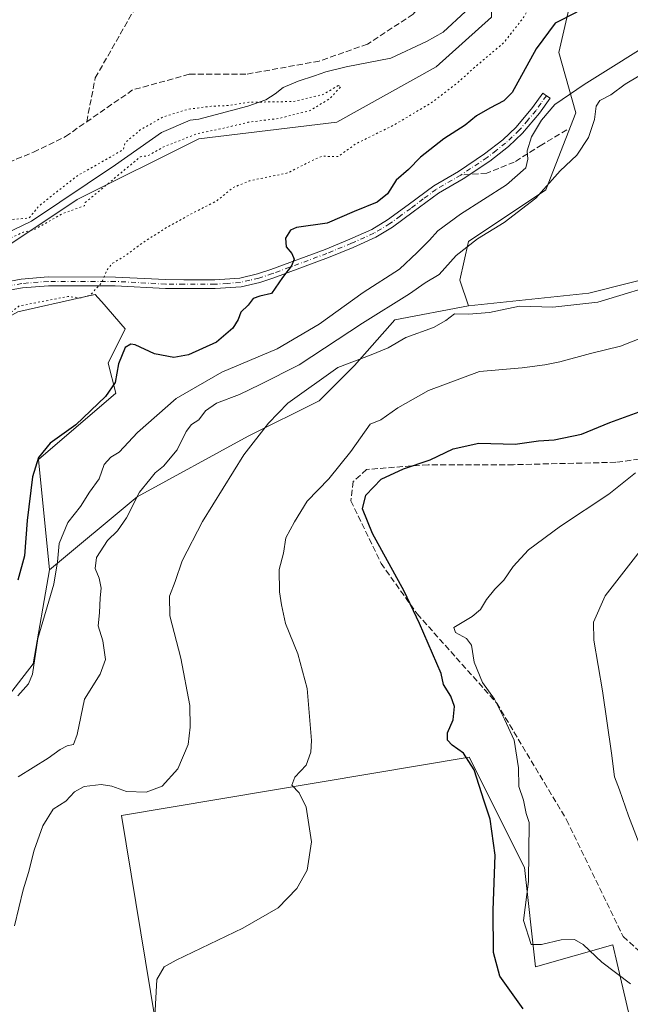
# Model space of a CAD drawing. Units: metres. Extents: x 611082 to 614538, y 4715438 to 4717810.
# Drawn here: x 611660 to 611827, y 4716957 to 4717228 of the extents above; entities that cross this region are included whole.
import ezdxf

# ---------------------------------------------------------------- set-up
doc = ezdxf.new("R2010")
doc.units = ezdxf.units.M
doc.header["$MEASUREMENT"] = 0
for name, pattern in [('DGN Style 3', [2.307223458686699, 1.648016756204785, -0.6592067024819142]), ('DGN Style 4', [2.6384748266838614, 1.318413404963828, -0.6592067024819142, 0.001648016756204785, -0.6592067024819142]), ('DGN Style 5', [1.1536117293433497, 0.4944050268614355, -0.6592067024819142])]:
    doc.linetypes.add(name, pattern=pattern)
for name, color, linetype, lineweight in [('Arbolado forestal CxS', 92, 'Continuous', 0), ('Camino Cxs', 7, 'Continuous', 0), ('Camino eje', 30, 'DGN Style 4', 13), ('Corriente natural lineal', 142, 'Continuous', 13), ('Cultivos herbáceos CxS', 92, 'Continuous', 0), ('Curva de nivel maestra', 30, 'Continuous', 30), ('Curva de nivel normal', 30, 'Continuous', 0), ('Curva de nivel normal depresión', 30, 'DGN Style 5', 0), ('Senda', 7, 'DGN Style 3', 0), ('Senda no paivmentada conexión', 7, 'DGN Style 3', 0)]:
    doc.layers.add(name, color=color, linetype=linetype, lineweight=lineweight)

# ---------------------------------------------------------------- blocks, each defined once
blk = doc.blocks.new('*U25')
at = {"layer": 'Cultivos herbáceos CxS', "color": 92, "linetype": 'Continuous', "lineweight": 0}
for points in [[(611659.3331000004, 4717147.5219, 493.2697999999946), (611677.1492999997, 4717151.482899999, 494.1254999999946), (611680.5613000002, 4717152.2415, 494.5179000000062), (611681.2708999999, 4717151.4301, 494.809699999998), (611682.3493999997, 4717150.1973, 495.2091999999975), (611688.8158999998, 4717142.8025, 496.7173000000039), (611684.0988999996, 4717133.364700001, 497.3261999999959), (611686.2166999998, 4717125.114499999, 499.5299999999989), (611664.9917000001, 4717106.912900001, 499.145399999994), (611668.0235000001, 4717076.576300001, 502.1524000000064), (611663.4751000004, 4717050.789100001, 502.9903000000049), (611652.8629000002, 4717037.1373, 502.7035000000033)], [(611696.9994999999, 4716952.9431, 519.360799999995), (611687.8041000003, 4717009.1415, 515.8950000000041), (611783.2424999997, 4717025.1533, 525.0540000000037), (611786.9357000003, 4717017.7623, 525.0519000000058), (611791.8596999999, 4717007.908100001, 525.7252000000008), (611798.4018999999, 4716994.8159, 527.7066999999952), (611801.4340000004, 4716967.5119, 527.4551000000065), (611822.6589000003, 4716973.579500001, 531.4762999999948), (611823.8416999998, 4716968.451300001, 530.6625000000058), (611827.2067, 4716953.8607, 528.3891000000004)]]:
    blk.add_polyline3d(points, dxfattribs=at)

msp = doc.modelspace()

# ---------------------------------------------------------------- linework, layer by layer
at = {"layer": 'Arbolado forestal CxS', "color": 92, "linetype": 'Continuous', "lineweight": 0}
for points in [[(611904.5263, 4717263.558700001, 499.0865999999951), (611897.4505000003, 4717280.076900001, 497.797900000005), (611858.5336999996, 4717311.931100001, 494.3046999999933), (611824.3353000004, 4717335.5285, 492.6931999999942), (611806.6453, 4717335.528700001, 493.3037999999942), (611803.1070999998, 4717330.808900001, 493.2403000000049), (611807.8251, 4717319.010700001, 493.7459999999992), (611817.2588999998, 4717303.673699999, 494.053700000004), (611821.2792999997, 4717273.571699999, 495.9493999999977), (611814.8991, 4717249.402899999, 495.873900000006), (611807.8239000002, 4717218.7281, 500.9177000000054), (611812.5405000001, 4717202.210100001, 507.2379999999976), (611804.2852999996, 4717180.974099999, 507.9998999999953), (611783.0573000005, 4717166.816500001, 508.2728000000062), (611780.6990999999, 4717156.1985, 511.3879000000015), (611783.0569000002, 4717149.1195, 513.4351000000024)], [(611904.5263, 4717263.558700001, 499.0865999999951), (611890.3740999997, 4717269.457900001, 499.0844999999972), (611862.0713000001, 4717265.919500001, 500.8809999999939), (611852.6370999999, 4717257.660499999, 501.0761999999959), (611853.8161000004, 4717244.682499999, 503.267200000002), (611869.1470999997, 4717241.1435, 509.2115999999951), (611898.6299000002, 4717232.884099999, 508.6818000000058), (611913.9596999995, 4717218.7269, 509.9559000000008), (611921.0352999996, 4717195.130899999, 511.9575999999943), (611923.3941000003, 4717180.972899999, 513.1882000000041), (611918.6769000003, 4717173.894099999, 514.6731), (611888.0153000001, 4717175.074300001, 514.2309999999999), (611849.0979000004, 4717160.9167, 514.5506000000023), (611816.0780999997, 4717152.6591, 513.5215999999928), (611783.0569000002, 4717149.1195, 513.4351000000024)], [(611814.8991, 4717249.402899999, 495.873900000006), (611807.8239000002, 4717218.7281, 500.9177000000054), (611812.5405000001, 4717202.210100001, 507.2379999999976), (611804.2852999996, 4717180.974099999, 507.9998999999953), (611783.0573000005, 4717166.816500001, 508.2728000000062), (611780.6990999999, 4717156.1985, 511.3879000000015), (611783.0569000002, 4717149.1195, 513.4351000000024), (611762.8448999999, 4717145.273700001, 510.9614000000002), (611751.7396999998, 4717132.779899999, 514.3801999999996), (611742.0226999996, 4717123.063100001, 515.6281000000017), (611722.5877, 4717113.3463, 513.5534999999945), (611692.0484999996, 4717096.6887, 508.5331000000006), (611668.0235000001, 4717076.576300001, 502.1524000000064), (611664.9917000001, 4717106.912900001, 499.145399999994), (611686.2166999998, 4717125.114499999, 499.5299999999989), (611684.0988999996, 4717133.364700001, 497.3261999999959), (611688.8158999998, 4717142.8025, 496.7173000000039), (611682.3493999997, 4717150.1973, 495.2091999999975), (611681.2708999999, 4717151.4301, 494.809699999998), (611680.5613000002, 4717152.2415, 494.5179000000062), (611677.1492999997, 4717151.482899999, 494.1254999999946), (611659.3331000004, 4717147.5219, 493.2697999999946)], [(611781.7291000001, 4717247.9793, 494.8877000000066), (611789.3091000002, 4717240.5461, 492.4431000000041), (611789.3088999996, 4717228.4111, 491.334600000002), (611774.1489000004, 4717214.760500001, 491.4272000000056), (611746.8596999999, 4717199.591700001, 491.2084999999934), (611708.9587000003, 4717195.041300001, 489.7687000000006), (611675.6054999996, 4717178.356699999, 488.9968999999983), (611634.6710999999, 4717151.0529, 488.9070000000065), (611565.7311000006, 4717125.006100001, 492.9024999999965)], [(611781.7291000001, 4717247.9793, 494.8877000000066), (611789.3091000002, 4717240.5461, 492.4431000000041), (611789.3088999996, 4717228.4111, 491.334600000002), (611774.1489000004, 4717214.760500001, 491.4272000000056), (611746.8596999999, 4717199.591700001, 491.2084999999934), (611708.9587000003, 4717195.041300001, 489.7687000000006), (611675.6054999996, 4717178.356699999, 488.9968999999983), (611634.6710999999, 4717151.0529, 488.9070000000065), (611565.7311000006, 4717125.006100001, 492.9024999999965)], [(611634.6710999999, 4717151.0529, 488.9070000000065), (611675.6054999996, 4717178.356699999, 488.9968999999983), (611708.9587000003, 4717195.041300001, 489.7687000000006), (611746.8596999999, 4717199.591700001, 491.2084999999934), (611774.1489000004, 4717214.760500001, 491.4272000000056), (611789.3088999996, 4717228.4111, 491.334600000002)], [(611625.5729, 4716946.277899999, 508.8178000000044), (611630.1209000006, 4716961.446699999, 509.2548999999999), (611634.6694999998, 4716973.581499999, 510.5293999999994), (611627.2324999999, 4716984.684699999, 507.3398000000016), (611603.9045000002, 4716991.788899999, 499.7312999999995), (611627.0897000004, 4717020.4527, 500.1300000000047), (611652.8629000002, 4717037.1373, 502.7035000000033), (611663.4751000004, 4717050.789100001, 502.9903000000049), (611668.0235000001, 4717076.576300001, 502.1524000000064), (611692.0484999996, 4717096.6887, 508.5331000000006), (611722.5877, 4717113.3463, 513.5534999999945), (611742.0226999996, 4717123.063100001, 515.6281000000017), (611751.7396999998, 4717132.779899999, 514.3801999999996), (611762.8448999999, 4717145.273700001, 510.9614000000002), (611783.0569000002, 4717149.1195, 513.4351000000024), (611816.0780999997, 4717152.6591, 513.5215999999928), (611849.0979000004, 4717160.9167, 514.5506000000023)], [(611668.0235000001, 4717076.576300001, 502.1524000000064), (611664.9917000001, 4717106.912900001, 499.145399999994), (611686.2166999998, 4717125.114499999, 499.5299999999989), (611684.0988999996, 4717133.364700001, 497.3261999999959), (611688.8158999998, 4717142.8025, 496.7173000000039), (611682.3493999997, 4717150.1973, 495.2091999999975), (611681.2708999999, 4717151.4301, 494.809699999998), (611680.5613000002, 4717152.2415, 494.5179000000062), (611677.1492999997, 4717151.482899999, 494.1254999999946), (611659.3331000004, 4717147.5219, 493.2697999999946), (611638.1058999998, 4717135.724099999, 492.6484000000055), (611628.6719000004, 4717108.5891, 493.8497999999963), (611595.6505000005, 4717088.532500001, 492.7534000000014), (611587.3956000004, 4717075.5547, 493.3206999999966), (611595.6501000002, 4717053.138699999, 494.9033999999957), (611567.3469000002, 4717031.902100001, 494.5728999999993), (611560.2709999997, 4717015.385299999, 495.2834000000003), (611548.4773000004, 4716967.013699999, 497.085699999996), (611540.9861000003, 4716958.800899999, 497.559500000003)], [(611783.0569000002, 4717149.1195, 513.4351000000024), (611762.8448999999, 4717145.273700001, 510.9614000000002), (611751.7396999998, 4717132.779899999, 514.3801999999996), (611742.0226999996, 4717123.063100001, 515.6281000000017), (611722.5877, 4717113.3463, 513.5534999999945), (611692.0484999996, 4717096.6887, 508.5331000000006), (611668.0235000001, 4717076.576300001, 502.1524000000064)], [(611783.0569000002, 4717149.1195, 513.4351000000024), (611762.8448999999, 4717145.273700001, 510.9614000000002), (611751.7396999998, 4717132.779899999, 514.3801999999996), (611742.0226999996, 4717123.063100001, 515.6281000000017), (611722.5877, 4717113.3463, 513.5534999999945), (611692.0484999996, 4717096.6887, 508.5331000000006), (611668.0235000001, 4717076.576300001, 502.1524000000064)], [(611668.0235000001, 4717076.576300001, 502.1524000000064), (611663.4751000004, 4717050.789100001, 502.9903000000049), (611652.8629000002, 4717037.1373, 502.7035000000033), (611627.0897000004, 4717020.4527, 500.1300000000047), (611603.9045000002, 4716991.788899999, 499.7312999999995), (611627.2324999999, 4716984.684699999, 507.3398000000016), (611634.6694999998, 4716973.581499999, 510.5293999999994), (611630.1209000006, 4716961.446699999, 509.2548999999999), (611625.5729, 4716946.277899999, 508.8178000000044)], [(611827.2067, 4716953.8607, 528.3891000000004), (611823.8416999998, 4716968.451300001, 530.6625000000058), (611822.6589000003, 4716973.579500001, 531.4762999999948), (611801.4340000004, 4716967.5119, 527.4551000000065), (611798.4018999999, 4716994.8159, 527.7066999999952), (611791.8596999999, 4717007.908100001, 525.7252000000008), (611786.9357000003, 4717017.7623, 525.0519000000058), (611783.2424999997, 4717025.1533, 525.0540000000037), (611687.8041000003, 4717009.1415, 515.8950000000041), (611696.9994999999, 4716952.9431, 519.360799999995)], [(611696.9994999999, 4716952.9431, 519.360799999995), (611687.8041000003, 4717009.1415, 515.8950000000041), (611783.2424999997, 4717025.1533, 525.0540000000037), (611786.9357000003, 4717017.7623, 525.0519000000058), (611791.8596999999, 4717007.908100001, 525.7252000000008), (611798.4018999999, 4716994.8159, 527.7066999999952), (611801.4340000004, 4716967.5119, 527.4551000000065), (611822.6589000003, 4716973.579500001, 531.4762999999948), (611823.8416999998, 4716968.451300001, 530.6625000000058), (611827.2067, 4716953.8607, 528.3891000000004)]]:
    msp.add_polyline3d(points, dxfattribs=at)
msp.add_polyline3d([(611607.3841000004, 4717293.4869, 492.9149000000034), (611630.1250999998, 4717287.4187, 492.4510000000009), (611663.4779000003, 4717282.8683, 493.1230999999971), (611693.2437000005, 4717281.947100001, 495.2231999999931), (611705.0367000002, 4717278.4079, 495.1619000000064), (611781.7291000001, 4717247.9793, 494.8877000000066), (611789.3091000002, 4717240.5461, 492.4431000000041), (611789.3088999996, 4717228.4111, 491.334600000002), (611774.1489000004, 4717214.760500001, 491.4272000000056), (611746.8596999999, 4717199.591700001, 491.2084999999934), (611708.9587000003, 4717195.041300001, 489.7687000000006), (611675.6054999996, 4717178.356699999, 488.9968999999983), (611634.6710999999, 4717151.0529, 488.9070000000065), (611565.7311000006, 4717125.006100001, 492.9024999999965), (611574.8855, 4717250.718499999, 498.135500000004), (611576.6277000001, 4717298.737299999, 501.0289000000049)], close=True, dxfattribs=at)
at = {"layer": 'Camino Cxs', "color": 7, "linetype": 'Continuous', "lineweight": 0}
msp.add_polyline3d([(611655.3800999997, 4717155.5701, 491.9916999999987), (611660.2701000003, 4717156.470100001, 492.1600999999937), (611667.6001000004, 4717157.0701, 492.6870999999956), (611686.1201, 4717157.050100001, 495.4685999999929), (611699.9401000004, 4717156.3301, 497.6487999999954), (611704.9001000002, 4717156.290100001, 498.1729999999953), (611713.4301000005, 4717156.280099999, 498.7152999999962), (611720.2301000003, 4717156.770099999, 499.235799999995), (611725.1101000002, 4717157.890100001, 499.4073999999965), (611728.7901, 4717159.130100001, 499.6040000000066), (611743.7200999996, 4717164.6601, 500.9823000000034), (611750.4301000005, 4717167.4301, 501.4771999999939), (611756.5000999998, 4717170.1501, 501.4744000000064), (611760.7901, 4717172.7301, 501.2556999999942), (611766.4501, 4717176.870100001, 501.2102000000014), (611773.4901000002, 4717182.140100001, 501.584799999997), (611780.2701000003, 4717186.050100001, 502.2019), (611787.4301000005, 4717190.870100001, 502.6523000000016), (611792.4501, 4717194.780099999, 502.8220000000001), (611796.0900999998, 4717198.210100001, 502.9716000000044), (611800.6201, 4717203.590100001, 502.9345999999932), (611803.4700999996, 4717207.610099999, 502.8613999999943), (611804.4316999996, 4717206.876900001, 503.2780000000057), (611805.4401000004, 4717206.210100001, 503.7810000000027), (611802.5401, 4717202.110099999, 503.9765000000043), (611797.8501000004, 4717196.550100001, 503.7019), (611794.0201000003, 4717192.950099999, 503.3594000000012), (611788.8501000004, 4717188.9101, 502.8074999999953), (611781.5500999996, 4717184.0001, 502.2428000000073), (611774.8201000001, 4717180.120100001, 501.8267000000051), (611767.8800999997, 4717174.9301, 501.5065999999933), (611762.1300999997, 4717170.710100001, 501.6137000000017), (611757.6201, 4717168.0001, 501.6591999999946), (611751.3901000004, 4717165.210100001, 501.6201000000001), (611744.6101000002, 4717162.4101, 500.9321000000054), (611729.6001000004, 4717156.850099999, 499.7771000000066), (611725.7701000003, 4717155.5601, 499.6818999999959), (611720.5900999998, 4717154.380100001, 499.3800999999949), (611713.5100999996, 4717153.860099999, 498.7458999999944), (611704.8901000004, 4717153.870100001, 498.1855000000069), (611699.8701, 4717153.9101, 497.7497000000003), (611686.0500999996, 4717154.630100001, 495.9686999999976), (611667.7001, 4717154.6501, 493.3141999999935), (611660.5900999998, 4717154.0701, 492.383600000001), (611655.9600999998, 4717153.220100001, 491.7715000000026)], dxfattribs=at)
msp.add_polyline3d([(611655.3800999997, 4717155.5701, 491.9916999999987), (611660.2701000003, 4717156.470100001, 492.1600999999937), (611667.6001000004, 4717157.0701, 492.6870999999956), (611686.1201, 4717157.050100001, 495.4685999999929), (611699.9401000004, 4717156.3301, 497.6487999999954), (611704.9001000002, 4717156.290100001, 498.1729999999953), (611713.4301000005, 4717156.280099999, 498.7152999999962), (611720.2301000003, 4717156.770099999, 499.235799999995), (611725.1101000002, 4717157.890100001, 499.4073999999965), (611728.7901, 4717159.130100001, 499.6040000000066), (611743.7200999996, 4717164.6601, 500.9823000000034), (611750.4301000005, 4717167.4301, 501.4771999999939), (611756.5000999998, 4717170.1501, 501.4744000000064), (611760.7901, 4717172.7301, 501.2556999999942), (611766.4501, 4717176.870100001, 501.2102000000014), (611773.4901000002, 4717182.140100001, 501.584799999997), (611780.2701000003, 4717186.050100001, 502.2019), (611787.4301000005, 4717190.870100001, 502.6523000000016), (611792.4501, 4717194.780099999, 502.8220000000001), (611796.0900999998, 4717198.210100001, 502.9716000000044), (611800.6201, 4717203.590100001, 502.9345999999932), (611803.4700999996, 4717207.610099999, 502.8613999999943), (611804.4316999996, 4717206.876900001, 503.2780000000057), (611805.4401000004, 4717206.210100001, 503.7810000000027), (611802.5401, 4717202.110099999, 503.9765000000043), (611797.8501000004, 4717196.550100001, 503.7019), (611794.0201000003, 4717192.950099999, 503.3594000000012), (611788.8501000004, 4717188.9101, 502.8074999999953), (611781.5500999996, 4717184.0001, 502.2428000000073), (611774.8201000001, 4717180.120100001, 501.8267000000051), (611767.8800999997, 4717174.9301, 501.5065999999933), (611762.1300999997, 4717170.710100001, 501.6137000000017), (611757.6201, 4717168.0001, 501.6591999999946), (611751.3901000004, 4717165.210100001, 501.6201000000001), (611744.6101000002, 4717162.4101, 500.9321000000054), (611729.6001000004, 4717156.850099999, 499.7771000000066), (611725.7701000003, 4717155.5601, 499.6818999999959), (611720.5900999998, 4717154.380100001, 499.3800999999949), (611713.5100999996, 4717153.860099999, 498.7458999999944), (611704.8901000004, 4717153.870100001, 498.1855000000069), (611699.8701, 4717153.9101, 497.7497000000003), (611686.0500999996, 4717154.630100001, 495.9686999999976), (611667.7001, 4717154.6501, 493.3141999999935), (611660.5900999998, 4717154.0701, 492.383600000001), (611655.9600999998, 4717153.220100001, 491.7715000000026)], dxfattribs=at)
at = {"layer": 'Camino eje', "color": 30, "linetype": 'DGN Style 4', "lineweight": 13}
for points in [[(611804.4316999996, 4717206.876900001, 503.2780000000057), (611802.9600999998, 4717204.801100001, 503.4847000000009), (611801.5800999999, 4717202.850099999, 503.4486999999936), (611799.3151000004, 4717200.1601, 503.4049999999989), (611796.9700999996, 4717197.380100001, 503.3521000000038), (611795.0551000005, 4717195.5801, 503.2403000000049), (611793.2351000002, 4717193.8651, 503.0834999999934), (611790.6501000002, 4717191.845100001, 502.9524999999995), (611788.1401000004, 4717189.890100001, 502.7186999999976), (611780.9101, 4717185.0251, 502.2112999999954)], [(611780.9101, 4717185.0251, 502.2112999999954), (611774.1551000001, 4717181.130100001, 501.6944999999978), (611770.6350999996, 4717178.495100001, 501.4388000000035), (611767.1651, 4717175.9001, 501.3328000000038), (611764.3350999998, 4717173.8301, 501.3239000000031), (611761.4600999998, 4717171.720100001, 501.4094999999944), (611757.0601000005, 4717169.075099999, 501.5598000000027), (611750.9101, 4717166.3201, 501.5323999999965), (611744.1651, 4717163.5351, 500.9486999999936), (611729.1951000001, 4717157.9901, 499.6423999999971), (611725.4401000004, 4717156.725099999, 499.5163999999932), (611723.0000999998, 4717156.165100001, 499.4386999999988), (611720.4101, 4717155.575099999, 499.3055000000023), (611716.8701, 4717155.315099999, 499.0461000000069), (611713.4700999996, 4717155.0701, 498.7305000000051), (611704.8951000003, 4717155.0801, 498.1791999999987), (611699.9051000001, 4717155.120100001, 497.6987999999984), (611686.0850999998, 4717155.840100001, 495.7174999999989), (611667.6501000002, 4717155.860099999, 492.9995999999956), (611660.4301000005, 4717155.270099999, 492.2655999999988), (611655.6700999998, 4717154.395099999, 491.8652000000002)]]:
    msp.add_polyline3d(points, dxfattribs=at)
at = {"layer": 'Corriente natural lineal', "color": 142, "linetype": 'Continuous', "lineweight": 13}
msp.add_polyline3d([(611788.3400999998, 4717235.7601, 492.100900000005), (611776.0961999996, 4717224.3191, 491.4087), (611771.4762000004, 4717221.729, 490.6239999999962), (611761.7379999999, 4717217.2181, 490.3062000000064), (611749.4709000001, 4717214.828299999, 490.8264000000054), (611743.9145999998, 4717213.399599999, 490.2455000000046), (611740.7396, 4717212.2883, 490.1202000000048), (611736.2945999998, 4717210.8596, 490.7165999999997), (611732.1671000002, 4717209.113299999, 490.9817000000039), (611729.9446, 4717207.3671, 490.9581000000035), (611727.4046, 4717205.7796, 490.9841000000015), (611722.4833000004, 4717204.033299999, 490.4437999999937), (611709.0439999999, 4717200.466499999, 489.9848000000056), (611706.5811000001, 4717200.124399999, 489.9106999999931), (611698.7588999998, 4717196.7235, 489.8043000000035), (611686.0899999999, 4717187.8749, 489.1489000000002), (611663.0492000004, 4717172.4069, 489.5633999999991), (611645.7045, 4717164.0746, 490.4703000000009)], dxfattribs=at)
at = {"layer": 'Cultivos herbáceos CxS', "color": 92, "linetype": 'Continuous', "lineweight": 0}
for points in [[(611849.0979000004, 4717160.9167, 514.5506000000023), (611816.0780999997, 4717152.6591, 513.5215999999928), (611783.0569000002, 4717149.1195, 513.4351000000024), (611780.6990999999, 4717156.1985, 511.3879000000015), (611783.0573000005, 4717166.816500001, 508.2728000000062), (611804.2852999996, 4717180.974099999, 507.9998999999953), (611812.5405000001, 4717202.210100001, 507.2379999999976), (611807.8239000002, 4717218.7281, 500.9177000000054), (611814.8991, 4717249.402899999, 495.873900000006), (611821.2792999997, 4717273.571699999, 495.9493999999977), (611817.2588999998, 4717303.673699999, 494.053700000004), (611807.8251, 4717319.010700001, 493.7459999999992), (611803.1070999998, 4717330.808900001, 493.2403000000049), (611806.6453, 4717335.528700001, 493.3037999999942), (611824.3353000004, 4717335.5285, 492.6931999999942), (611858.5336999996, 4717311.931100001, 494.3046999999933)], [(611904.5263, 4717263.558700001, 499.0865999999951), (611897.4505000003, 4717280.076900001, 497.797900000005), (611858.5336999996, 4717311.931100001, 494.3046999999933), (611824.3353000004, 4717335.5285, 492.6931999999942), (611806.6453, 4717335.528700001, 493.3037999999942), (611803.1070999998, 4717330.808900001, 493.2403000000049), (611807.8251, 4717319.010700001, 493.7459999999992), (611817.2588999998, 4717303.673699999, 494.053700000004), (611821.2792999997, 4717273.571699999, 495.9493999999977), (611814.8991, 4717249.402899999, 495.873900000006), (611807.8239000002, 4717218.7281, 500.9177000000054), (611812.5405000001, 4717202.210100001, 507.2379999999976), (611804.2852999996, 4717180.974099999, 507.9998999999953), (611783.0573000005, 4717166.816500001, 508.2728000000062), (611780.6990999999, 4717156.1985, 511.3879000000015), (611783.0569000002, 4717149.1195, 513.4351000000024)], [(611904.5263, 4717263.558700001, 499.0865999999951), (611890.3740999997, 4717269.457900001, 499.0844999999972), (611862.0713000001, 4717265.919500001, 500.8809999999939), (611852.6370999999, 4717257.660499999, 501.0761999999959), (611853.8161000004, 4717244.682499999, 503.267200000002), (611869.1470999997, 4717241.1435, 509.2115999999951), (611898.6299000002, 4717232.884099999, 508.6818000000058), (611913.9596999995, 4717218.7269, 509.9559000000008), (611921.0352999996, 4717195.130899999, 511.9575999999943), (611923.3941000003, 4717180.972899999, 513.1882000000041), (611918.6769000003, 4717173.894099999, 514.6731), (611888.0153000001, 4717175.074300001, 514.2309999999999), (611849.0979000004, 4717160.9167, 514.5506000000023), (611816.0780999997, 4717152.6591, 513.5215999999928), (611783.0569000002, 4717149.1195, 513.4351000000024)], [(611668.0235000001, 4717076.576300001, 502.1524000000064), (611664.9917000001, 4717106.912900001, 499.145399999994), (611686.2166999998, 4717125.114499999, 499.5299999999989), (611684.0988999996, 4717133.364700001, 497.3261999999959), (611688.8158999998, 4717142.8025, 496.7173000000039), (611682.3493999997, 4717150.1973, 495.2091999999975), (611681.2708999999, 4717151.4301, 494.809699999998), (611680.5613000002, 4717152.2415, 494.5179000000062), (611677.1492999997, 4717151.482899999, 494.1254999999946), (611659.3331000004, 4717147.5219, 493.2697999999946), (611638.1058999998, 4717135.724099999, 492.6484000000055), (611628.6719000004, 4717108.5891, 493.8497999999963), (611595.6505000005, 4717088.532500001, 492.7534000000014), (611587.3956000004, 4717075.5547, 493.3206999999966), (611595.6501000002, 4717053.138699999, 494.9033999999957), (611567.3469000002, 4717031.902100001, 494.5728999999993), (611560.2709999997, 4717015.385299999, 495.2834000000003), (611548.4773000004, 4716967.013699999, 497.085699999996), (611540.9861000003, 4716958.800899999, 497.559500000003)], [(611668.0235000001, 4717076.576300001, 502.1524000000064), (611663.4751000004, 4717050.789100001, 502.9903000000049), (611652.8629000002, 4717037.1373, 502.7035000000033), (611627.0897000004, 4717020.4527, 500.1300000000047), (611603.9045000002, 4716991.788899999, 499.7312999999995), (611627.2324999999, 4716984.684699999, 507.3398000000016), (611634.6694999998, 4716973.581499999, 510.5293999999994), (611630.1209000006, 4716961.446699999, 509.2548999999999), (611625.5729, 4716946.277899999, 508.8178000000044)], [(611696.9994999999, 4716952.9431, 519.360799999995), (611687.8041000003, 4717009.1415, 515.8950000000041), (611783.2424999997, 4717025.1533, 525.0540000000037), (611786.9357000003, 4717017.7623, 525.0519000000058), (611791.8596999999, 4717007.908100001, 525.7252000000008), (611798.4018999999, 4716994.8159, 527.7066999999952), (611801.4340000004, 4716967.5119, 527.4551000000065), (611822.6589000003, 4716973.579500001, 531.4762999999948), (611823.8416999998, 4716968.451300001, 530.6625000000058), (611827.2067, 4716953.8607, 528.3891000000004)]]:
    msp.add_polyline3d(points, dxfattribs=at)
at = {"layer": 'Curva de nivel maestra', "color": 30, "linetype": 'Continuous', "lineweight": 30, "flags": 128}
for points, elevation in [([(611812.7800000003, 4717229.850099999), (611806.8200000003, 4717226.7601), (611801.6200000001, 4717219.7501), (611795.0300000003, 4717207.7501), (611792.7699999996, 4717205.440099999), (611788.8700000001, 4717203.420100001), (611785.2699999996, 4717201.340100001), (611782.1399999997, 4717198.7601), (611776.2400000002, 4717195.0001), (611769.8799999999, 4717189.940099999), (611766.5300000003, 4717186.610099999), (611763.1600000003, 4717183.6801), (611760.8300000001, 4717179.920100001), (611757.9400000004, 4717177.640100001), (611751.6200000001, 4717175.0801), (611744.2199999997, 4717171.8101), (611735.8600000005, 4717170.690099999), (611734.2100000001, 4717169.890100001), (611732.7800000003, 4717167.7501), (611733.0199999996, 4717165.360099999), (611734.5700000003, 4717163.5001), (611735.1799999997, 4717161.920100001), (611734.4500000002, 4717160.100099999), (611732, 4717156.9101), (611728.9500000002, 4717152.530099999), (611725.79, 4717151.840100001), (611723.9600000001, 4717151.1801), (611722.5499999998, 4717149.340100001), (611720.5599999996, 4717147.4101), (611719.8099999996, 4717145.4301), (611718.3600000005, 4717143.040100001), (611713.8300000001, 4717139.1501), (611706.1600000003, 4717135.6501), (611702.1699999999, 4717134.9001), (611696.8600000005, 4717135.970100001), (611691.5, 4717138.420100001), (611690.3600000005, 4717138.6501), (611688.8099999996, 4717137.6601), (611686.9600000001, 4717133.170100001), (611686, 4717128.100099999), (611683.3799999999, 4717124.200099999), (611675.2699999996, 4717116.4901), (611668.2300000006, 4717111.420100001), (611664.9600000001, 4717107.460100001), (611663.3700000001, 4717102.1601), (611661.9000000004, 4717090.200099999), (611661.1799999997, 4717080.4301), (611659.2999999998, 4717073.800100001)], 500), ([(611798.0899999999, 4716956.020099999), (611791.6600000003, 4716964.9301), (611789.8899999997, 4716971.4901), (611789.8300000001, 4716983.0801), (611790.3399999999, 4716998.220100001), (611789.0199999996, 4717008.100099999), (611787.3700000001, 4717013.040100001), (611784.5800000001, 4717021.700099999), (611781.6699999999, 4717026.270099999), (611778.5300000003, 4717028.460100001), (611777.2400000002, 4717029.840100001), (611777.2699999996, 4717031.8201), (611778.8099999996, 4717035.4301), (611779.2000000002, 4717039.100099999), (611778.1799999997, 4717041.870100001), (611776.1799999997, 4717045.120100001), (611775.5099999999, 4717048.110099999), (611769.5700000003, 4717061.9001), (611765.4100000003, 4717070.7601), (611756.7199999997, 4717086.600099999), (611753.9699999997, 4717093.340100001), (611754.8799999999, 4717097.0801), (611759.0599999996, 4717101.4901), (611765.1600000003, 4717104.380100001), (611772.5, 4717106.860099999), (611778.8300000001, 4717109.860099999), (611785.8300000001, 4717111.420100001), (611795.8300000001, 4717111.090100001), (611802.2699999996, 4717112.040100001), (611806.5199999996, 4717112.360099999), (611814.0700000003, 4717113.870100001), (611821.8399999999, 4717117.090100001), (611829.9400000004, 4717120.020099999)], 525)]:
    msp.add_lwpolyline(points, dxfattribs=dict(at, elevation=elevation))
at = {"layer": 'Curva de nivel normal', "color": 30, "linetype": 'Continuous', "lineweight": 0, "flags": 128}
for points, elevation in [([(611659.3300000001, 4717041.960100001), (611662.2699999996, 4717045.3101), (611663.3700000001, 4717047.9001), (611664.8200000003, 4717057.7501), (611669.1699999999, 4717072.640100001), (611670.2400000002, 4717078.8201), (611670.7000000002, 4717083.800100001), (611673.0599999996, 4717089.630100001), (611676.5, 4717094.020099999), (611679.0300000003, 4717097.950099999), (611681.6200000001, 4717101.630100001), (611683.0300000003, 4717105.520099999), (611684.8300000001, 4717107.520099999), (611687.1600000003, 4717108.950099999), (611692.1600000003, 4717114.380100001), (611702.7400000002, 4717123.6501), (611715.2800000003, 4717130.880100001), (611730.4900000002, 4717137.340100001), (611742.0499999998, 4717144.100099999), (611754.1299999999, 4717152.7601), (611764.1100000005, 4717159.1801), (611768.9199999999, 4717163.7501), (611772.3700000001, 4717167.1601), (611774.6399999997, 4717169.7301), (611780.8399999999, 4717174.300100001), (611793.4699999997, 4717182.390100001), (611798.75, 4717187.090100001), (611799.3499999996, 4717189.420100001), (611799.1600000003, 4717191.7501), (611800.3799999999, 4717195.540100001), (611803.0499999998, 4717200.110099999), (611806.7300000006, 4717204.450099999), (611814.8099999996, 4717209.9801), (611836.2999999998, 4717223.420100001)], 505), ([(611659.3600000005, 4717019.7301), (611667.5999999996, 4717024.840100001), (611670.9199999999, 4717027.270099999), (611672.8499999996, 4717028.300100001), (611674.5999999996, 4717028.6601), (611675.5700000003, 4717031.4001), (611677.5999999996, 4717041.100099999), (611681.9600000001, 4717047.970100001), (611683.3499999996, 4717051.950099999), (611682.6200000001, 4717057.090100001), (611681.3200000003, 4717061.2601), (611681.7400000002, 4717064.840100001), (611681.9400000004, 4717068.950099999), (611682.2199999997, 4717071.600099999), (611681.6799999997, 4717074.350099999), (611680.5700000003, 4717076.9301), (611680.9199999999, 4717080.0101), (611683.9199999999, 4717084.710100001), (611686.7100000001, 4717087.280099999), (611689.1600000003, 4717090.870100001), (611692.6799999997, 4717097.9901), (611695.5499999998, 4717101.390100001), (611697.0099999999, 4717103.2601), (611699.2800000003, 4717105.0801), (611703.0800000001, 4717109.590100001), (611705.5, 4717114.630100001), (611707.0099999999, 4717116.5601), (611709, 4717117.800100001), (611710.8700000001, 4717120.2601), (611713.8300000001, 4717122.440099999), (611720.1600000003, 4717124.7601), (611725.8300000001, 4717127.5101), (611736.5199999996, 4717132.9301), (611753.9199999999, 4717144.380100001), (611766.8499999996, 4717152.4301), (611771.1600000003, 4717155.4801), (611774.9500000002, 4717157.7501), (611779.6600000003, 4717163.0001), (611785.5499999998, 4717167.5801), (611792.8099999996, 4717172.040100001), (611801.5, 4717178.6801), (611808.1600000003, 4717186.2601), (611812.7400000002, 4717190.540100001), (611815.9500000002, 4717195.360099999), (611817.5999999996, 4717200.290100001), (611818.0800000001, 4717204.040100001), (611819.1399999997, 4717205.540100001), (611822.1399999997, 4717207.100099999), (611826.0599999996, 4717210.040100001), (611833.7599999999, 4717214.640100001)], 510), ([(611658.4299999997, 4716978.7601), (611660.7400000002, 4716988.6801), (611662.2800000003, 4716993.440099999), (611663.8399999999, 4716999.5701), (611666.1799999997, 4717006.3201), (611669.0199999996, 4717010.880100001), (611672.4900000002, 4717013.090100001), (611674.8300000001, 4717015.6501), (611677.5, 4717017.0801), (611682.1600000003, 4717017.600099999), (611685.1600000003, 4717017.1501), (611689.1600000003, 4717015.7301), (611694.5, 4717015.4901), (611698.9400000004, 4717017.210100001), (611703.2199999997, 4717021.920100001), (611706.04, 4717028.600099999), (611706.5800000001, 4717033.390100001), (611706.54, 4717039.3301), (611704.0700000003, 4717052.380100001), (611701.04, 4717064.0001), (611700.9900000002, 4717069.380100001), (611702.4900000002, 4717073.4301), (611704.4400000004, 4717079.120100001), (611710.0300000003, 4717089.880100001), (611721.4000000004, 4717108.1801), (611728.0999999996, 4717116.920100001), (611733.4800000006, 4717122.4301), (611747.2000000002, 4717132.1601), (611756.3499999996, 4717135.700099999), (611761, 4717137.640100001), (611765.8499999996, 4717140.440099999), (611773.4500000002, 4717143.170100001), (611776.8200000003, 4717145.0701), (611779.1600000003, 4717146.9001), (611783.0700000003, 4717146.870100001), (611788.8200000003, 4717147.300100001), (611797.0700000003, 4717149.0101), (611806.2300000006, 4717148.800100001), (611818.5199999996, 4717150.140100001), (611837.8799999999, 4717156.0101)], 515), ([(611831.7000000002, 4717140.790100001), (611824.7999999998, 4717138.100099999), (611816.5, 4717136.0701), (611808.1299999999, 4717133.720100001), (611804.04, 4717132.970100001), (611797.7999999998, 4717132.0701), (611786.0999999996, 4717131.120100001), (611772.0499999998, 4717125.920100001), (611763.6799999997, 4717121.100099999), (611758.9900000002, 4717117.790100001), (611756.0700000003, 4717116.670100001), (611750.7100000001, 4717109.1601), (611744.7000000002, 4717101.640100001), (611738.7199999997, 4717095.4301), (611735.2599999999, 4717089.7601), (611732.9199999999, 4717085.380100001), (611732.2199999997, 4717081.210100001), (611731.0999999996, 4717076.700099999), (611731.1100000005, 4717070.550100001), (611731.7400000002, 4717067.0101), (611732.7999999998, 4717061.9101), (611736.2000000002, 4717053.550100001), (611738.7199999997, 4717044.040100001), (611739.9000000004, 4717029.720100001), (611739.7199999997, 4717026.540100001), (611738.4299999997, 4717022.940099999), (611735.3399999999, 4717019.640100001), (611734.54, 4717017.4301), (611736.5800000001, 4717015.340100001), (611738.4400000004, 4717011.370100001), (611739.9299999997, 4717001.860099999), (611738.7199999997, 4716994.0601), (611735.9100000003, 4716989.100099999), (611730.7999999998, 4716983.7601), (611721.0999999996, 4716978.1501), (611702.8099999996, 4716969.4101), (611699.5300000003, 4716967.5801), (611697.4400000004, 4716964.090100001), (611696.9100000003, 4716953.920100001)], 520), ([(611827.5, 4716962.9101), (611819.6799999997, 4716968.8301), (611814.5, 4716973.700099999), (611812.1600000003, 4716975.0701), (611808.4400000004, 4716974.920100001), (611803.0999999996, 4716973.670100001), (611800.2800000003, 4716973.710100001), (611798.1799999997, 4716980.300100001), (611799.5099999999, 4716990.9901), (611799.6500000004, 4717007.170100001), (611798.8499999996, 4717009.6501), (611798.1799999997, 4717013.3201), (611796.8200000003, 4717017.0801), (611796.7800000003, 4717022.190099999), (611795.5800000001, 4717029.8201), (611792.8799999999, 4717035.610099999), (611790.1900000004, 4717041.0601), (611786.8799999999, 4717045.630100001), (611784.6399999997, 4717051.2501), (611783.8600000005, 4717055.880100001), (611782.5, 4717057.7601), (611779.4500000002, 4717059.4301), (611778.9699999997, 4717060.770099999), (611784.0199999996, 4717063.800100001), (611786.2999999998, 4717065.700099999), (611788, 4717068.460100001), (611790.29, 4717071.270099999), (611792.7699999996, 4717073.7601), (611795.2999999998, 4717077.4801), (611799.5300000003, 4717082.0601), (611808.2599999999, 4717088.630100001), (611821.5599999996, 4717097.360099999), (611828.9299999997, 4717103.290100001)], 530), ([(611830.5599999996, 4716999.780099999), (611827.0099999999, 4717009.020099999), (611824.5199999996, 4717016.140100001), (611823.1200000001, 4717019.720100001), (611822.2999999998, 4717026.2601), (611819.7999999998, 4717043.4001), (611817.4299999997, 4717057.2601), (611817.3499999996, 4717062.190099999), (611820.5300000003, 4717069.470100001), (611830.1399999997, 4717081.850099999)], 535)]:
    msp.add_lwpolyline(points, dxfattribs=dict(at, elevation=elevation))
at = {"layer": 'Curva de nivel normal depresión', "color": 30, "linetype": 'DGN Style 5', "lineweight": 0, "flags": 128}
for points, elevation in [([(611814.5599999996, 4717350.280099999), (611809.4900000002, 4717349.390100001), (611801.9699999997, 4717349.030099999), (611796.3700000001, 4717349.670100001), (611789.6200000001, 4717348.440099999), (611785.6900000004, 4717346.470100001), (611782.6799999997, 4717346.1601), (611778.5099999999, 4717348.040100001), (611773.4900000002, 4717347.970100001), (611770.5899999999, 4717346.840100001), (611767.8799999999, 4717343.090100001), (611766.3399999999, 4717337.3201), (611766.4000000004, 4717331.120100001), (611767.5599999996, 4717326.020099999), (611769.2699999996, 4717321.5101), (611770.2300000006, 4717317.2501), (611772, 4717312.4001), (611774.3300000001, 4717307.9001), (611775.1699999999, 4717305.370100001), (611776.4900000002, 4717303.4001), (611778.7800000003, 4717302.780099999), (611784.5300000003, 4717303.420100001), (611789.8499999996, 4717302.1801), (611796.0999999996, 4717297.300100001), (611797.0099999999, 4717294.1601), (611796.9900000002, 4717286.860099999), (611795.8300000001, 4717281.420100001), (611794.8600000005, 4717274.640100001), (611792.8799999999, 4717267.9901), (611780.1600000003, 4717249.8201), (611774.8300000001, 4717244.140100001), (611771.1600000003, 4717243.950099999), (611767.5, 4717245.100099999), (611760.2999999998, 4717244.2401), (611757.7199999997, 4717244.450099999), (611756.79, 4717245.640100001), (611755.1200000001, 4717246.0601), (611751.3200000003, 4717245.460100001), (611748.8300000001, 4717245.540100001), (611746.6200000001, 4717244.720100001), (611743.6699999999, 4717244.020099999), (611740.9600000001, 4717243.030099999), (611738.8399999999, 4717242.9101), (611736.8799999999, 4717243.370100001), (611733.8399999999, 4717243.920100001), (611726.5, 4717246.640100001), (611717.5, 4717250.530099999), (611711.7199999997, 4717252.3201), (611710.5300000003, 4717253.360099999), (611710.5599999996, 4717254.4301), (611711.6200000001, 4717260.0001), (611712.1100000005, 4717264.700099999), (611712.8600000005, 4717270.220100001), (611711.6500000004, 4717273.630100001), (611710.5099999999, 4717274.4801), (611706.3499999996, 4717273.2501), (611701.6600000003, 4717273.440099999), (611693.1200000001, 4717277.2501), (611686.1900000004, 4717281.5801), (611682.3600000005, 4717283.5001), (611680.3899999997, 4717286.190099999), (611677.7400000002, 4717293.360099999), (611672.6699999999, 4717301.960100001), (611668.7300000006, 4717311.390100001), (611667.7999999998, 4717316.800100001), (611667.8899999997, 4717322.790100001), (611666.25, 4717326.5801), (611663.79, 4717328.350099999), (611661.0099999999, 4717329.0601), (611655.0499999998, 4717327.9801), (611636.7199999997, 4717323.5601), (611624.4000000004, 4717321.640100001), (611614.5099999999, 4717321.780099999), (611611.0199999996, 4717322.840100001), (611609.5800000001, 4717321.3201), (611606.9199999999, 4717318.270099999), (611603.7699999996, 4717313.590100001), (611599.4000000004, 4717309.3101), (611597.1699999999, 4717305.8101), (611596.4000000004, 4717302.2501), (611594.5499999998, 4717296.360099999), (611592.75, 4717284.950099999), (611588.1600000003, 4717262.550100001), (611586.3600000005, 4717249.630100001), (611584.8499999996, 4717241.720100001), (611584.4800000006, 4717235.090100001), (611583.5999999996, 4717228.090100001), (611582.6900000004, 4717223.090100001), (611582.5199999996, 4717217.880100001), (611580.9299999997, 4717214.6601), (611579.0999999996, 4717214.3301), (611576.9600000001, 4717215.890100001), (611575.1799999997, 4717215.100099999), (611571.1100000005, 4717203.420100001), (611568.9100000003, 4717197.0101), (611565.3200000003, 4717179.590100001), (611563.0099999999, 4717161.050100001), (611562.1200000001, 4717148.420100001), (611559.4500000002, 4717128.7401), (611558.8399999999, 4717120.0101), (611559.7599999999, 4717117.3201), (611562.5700000003, 4717115.0701), (611566.6900000004, 4717113.620100001), (611570.4800000006, 4717113.130100001), (611572.8899999997, 4717110.8301), (611575.4199999999, 4717105.0101), (611577.0300000003, 4717094.290100001), (611575.29, 4717080.5801), (611572.7599999999, 4717063.840100001), (611570.7599999999, 4717055.4301), (611568.6699999999, 4717049.7601), (611566.1299999999, 4717045.4301), (611562.7699999996, 4717040.9001), (611560.3799999999, 4717034.3301), (611560.8799999999, 4717028.140100001), (611562.1399999997, 4717026.110099999), (611563.4500000002, 4717026.120100001), (611570.7400000002, 4717030.220100001), (611579.7400000002, 4717038.800100001), (611592.1600000003, 4717053.340100001), (611603.8899999997, 4717061.4001), (611610.3200000003, 4717067.3101), (611613.3300000001, 4717074.110099999), (611615.5999999996, 4717083.610099999), (611619.6200000001, 4717093.0101), (611623.2599999999, 4717099.720100001), (611623.3300000001, 4717102.130100001), (611621.3300000001, 4717103.4901), (611624.6100000005, 4717105.7301), (611628.4400000004, 4717109.7601), (611631.6699999999, 4717114.800100001), (611633.4400000004, 4717117.880100001), (611633.9199999999, 4717116.530099999), (611635.7800000003, 4717117.370100001), (611641.6399999997, 4717122.300100001), (611647.54, 4717130.4301), (611649.6799999997, 4717135.4301), (611650.4800000006, 4717139.4301), (611652.9699999997, 4717143.300100001), (611656.4400000004, 4717146.5601), (611659.6600000003, 4717149.100099999), (611673, 4717151.690099999), (611676.6200000001, 4717151.3301), (611679.1600000003, 4717152.0601), (611682.3200000003, 4717155.520099999), (611683.7800000003, 4717159.0001), (611685.3200000003, 4717160.8201), (611688.8300000001, 4717162.9001), (611693.3899999997, 4717166.3301), (611700.3499999996, 4717170.780099999), (611708.04, 4717174.9901), (611713.7800000003, 4717177.890100001), (611718.3700000001, 4717181.600099999), (611723, 4717183.520099999), (611733.4500000002, 4717185.670100001), (611739.7999999998, 4717188.9001), (611742.8899999997, 4717190.2401), (611745.4199999999, 4717190.170100001), (611747.3099999996, 4717190.210100001), (611752.1600000003, 4717193.670100001), (611762.6900000004, 4717198.880100001), (611773.2800000003, 4717205.200099999), (611780.0300000003, 4717210.4301), (611784.3300000001, 4717214.340100001), (611792.7400000002, 4717221.420100001), (611798.4199999999, 4717228.7501), (611800.8200000003, 4717233.420100001), (611804.7400000002, 4717240.420100001), (611811.7400000002, 4717256.420100001), (611814.9800000006, 4717263.420100001), (611814.9600000001, 4717267.2501), (611814.3300000001, 4717270.7501), (611815.4699999997, 4717275.920100001), (611817.5999999996, 4717283.340100001), (611822.4800000006, 4717291.100099999), (611826.7699999996, 4717298.8201), (611831.4800000006, 4717304.290100001), (611838.1600000003, 4717308.5801), (611843.8300000001, 4717310.4301), (611851.7800000003, 4717311.600099999), (611856.3099999996, 4717311.340100001), (611860.2400000002, 4717310.5001), (611868.7199999997, 4717305.670100001), (611876.6299999999, 4717300.350099999), (611883.1399999997, 4717297.4301), (611888.1699999999, 4717293.950099999), (611894.8200000003, 4717290.040100001), (611899.5700000003, 4717286.9301), (611910.2100000001, 4717276.8101), (611914.04, 4717272.880100001), (611918.1600000003, 4717270.2401), (611921.0700000003, 4717268.5001), (611924.0999999996, 4717268.450099999), (611926.29, 4717267.440099999), (611927.6299999999, 4717266.350099999), (611930.0599999996, 4717264.100099999), (611931.4699999997, 4717262.140100001), (611936.1399999997, 4717260.7601), (611939.4299999997, 4717259.460100001), (611944.1399999997, 4717258.5001), (611947.4900000002, 4717257.530099999), (611952.0199999996, 4717257.130100001), (611953.8899999997, 4717256.450099999), (611955.0899999999, 4717255.0001), (611958.4199999999, 4717253.770099999), (611960.5499999998, 4717254.420100001), (611960.5, 4717255.920100001), (611957.5599999996, 4717257.520099999), (611955.0499999998, 4717257.7401), (611953.8200000003, 4717258.450099999), (611952.8200000003, 4717260.0801), (611949.2300000006, 4717261.5001), (611944.4600000001, 4717261.4001), (611940.5599999996, 4717263.0101), (611935.6699999999, 4717264.0001), (611933.0999999996, 4717265.2501), (611930.8099999996, 4717266.420100001), (611927.1100000005, 4717269.690099999), (611925.04, 4717270.350099999), (611921.1799999997, 4717273.780099999), (611919.2999999998, 4717275.9001), (611916.8899999997, 4717277.8201), (611915.8399999999, 4717282.110099999), (611909.8099999996, 4717293.0801), (611905.7100000001, 4717296.6501), (611900.6100000005, 4717298.870100001), (611896.9600000001, 4717301.850099999), (611891.8700000001, 4717305.620100001), (611883.8899999997, 4717310.770099999), (611879.3200000003, 4717314.2501), (611874.6100000005, 4717317.200099999), (611870.5499999998, 4717320.800100001), (611867.04, 4717323.290100001), (611864.8200000003, 4717325.1801), (611861.8499999996, 4717327.1801), (611855.5499999998, 4717332.4901), (611850.3099999996, 4717335.550100001), (611843.8399999999, 4717339.6801), (611833.7100000001, 4717344.890100001), (611829.8799999999, 4717345.420100001), (611820.5599999996, 4717347.3201), (611818.6900000004, 4717349.4901), (611814.5599999996, 4717350.280099999)], 495), ([(611747.29, 4717209.670100001), (611743.0599999996, 4717207.1801), (611734.8700000001, 4717205.270099999), (611722.7599999999, 4717205.0701), (611716.8300000001, 4717204.170100001), (611712.3899999997, 4717203.970100001), (611706.0599999996, 4717203.1601), (611699.0599999996, 4717200.960100001), (611693.0199999996, 4717197.540100001), (611688.7199999997, 4717193.920100001), (611688.3200000003, 4717192.110099999), (611677.8700000001, 4717186.110099999), (611675.7999999998, 4717185.0101), (611665.1399999997, 4717176.620100001), (611662.4400000004, 4717173.270099999), (611649.4900000002, 4717172.2301), (611642.4800000006, 4717166.4901), (611635.0800000001, 4717162.770099999), (611629.3300000001, 4717157.920100001), (611618.0999999996, 4717151.9101), (611608.7699999996, 4717148.7501), (611603.7400000002, 4717148.4301), (611599.04, 4717147.620100001), (611594.8399999999, 4717145.4801), (611590.8399999999, 4717144.380100001), (611586.8399999999, 4717143.050100001), (611582.8399999999, 4717143.130100001), (611579.0300000003, 4717144.7501), (611576.1399999997, 4717144.5001), (611574.3099999996, 4717143.390100001), (611573.5800000001, 4717141.630100001), (611573.9900000002, 4717137.9101), (611577.1200000001, 4717133.880100001), (611582.29, 4717132.4101), (611585.7000000002, 4717131.270099999), (611587.9000000004, 4717129.380100001), (611588.9000000004, 4717127.100099999), (611591.1299999999, 4717124.720100001), (611594.7100000001, 4717123.1601), (611597.9800000006, 4717122.770099999), (611601.04, 4717123.590100001), (611605.1699999999, 4717126.220100001), (611610.1699999999, 4717128.4101), (611613.0300000003, 4717128.970100001), (611616.2800000003, 4717128.8201), (611620.6399999997, 4717129.620100001), (611624.6100000005, 4717131.720100001), (611628.4500000002, 4717135.1801), (611630.8399999999, 4717138.640100001), (611633.6500000004, 4717141.4001), (611639.4100000003, 4717145.520099999), (611644.1100000005, 4717149.840100001), (611645.25, 4717152.420100001), (611644.9400000004, 4717155.770099999), (611647.4199999999, 4717160.670100001), (611650.3700000001, 4717164.550100001), (611660.7800000003, 4717169.380100001), (611663.75, 4717170.020099999), (611671.5, 4717174.4301), (611677.5899999999, 4717176.620100001), (611677.8200000003, 4717177.5101), (611692.9199999999, 4717190.0701), (611695.0099999999, 4717190.350099999), (611699.3799999999, 4717192.8201), (611708.6699999999, 4717196.5001), (611714.0800000001, 4717197.550100001), (611722.5, 4717199.5601), (611731, 4717200.620100001), (611739.5899999999, 4717202.8101), (611745.04, 4717206.1501), (611748.0599999996, 4717209.420100001), (611747.29, 4717209.670100001)], 490)]:
    msp.add_lwpolyline(points, dxfattribs=dict(at, elevation=elevation))
at = {"layer": 'Senda', "color": 7, "linetype": 'DGN Style 3', "lineweight": 0}
for points in [[(611775.4879000002, 4717249.4625, 495.0822999999946), (611774.1649000002, 4717237.556299999, 497.8271999999997), (611767.8810999999, 4717229.287900001, 495.8892999999953), (611755.3132999997, 4717221.0197, 493.5265999999974), (611742.0840999996, 4717216.3895, 493.686600000001), (611721.9096999997, 4717212.751499999, 495.3405999999959), (611706.3652999997, 4717212.751499999, 499.8999999999942), (611690.8211000003, 4717208.451900001, 494.1009999999952), (611678.2247000001, 4717199.7095, 500.6674999999959), (611680.5685000002, 4717211.759299999, 501.5170999999973), (611695.4512999998, 4717237.8869, 515.1532000000007), (611706.0346999997, 4717258.722899999, 504.8380999999936), (611709.3419000005, 4717272.2829, 502.5763000000007)], [(611572.1517000003, 4717148.4825, 491.5813000000053), (611575.3201000001, 4717147.8201, 491.6272999999928), (611582.8000999996, 4717148.920100001, 496.0864000000002), (611590.9301000005, 4717150.9101, 507.2728000000062), (611606.2001, 4717153.110099999, 507.1719000000012), (611610.9801000003, 4717155.630100001, 504.8077000000048), (611617.5201000003, 4717160.090100001, 499.507500000007), (611624.9501, 4717165.6601, 504.6144999999961), (611639.5000999998, 4717177.3201, 492.9431000000041), (611645.5800999999, 4717181.890100001, 492.0032000000065), (611648.7783000004, 4717184.037699999, 492.0043000000006), (611651.1201, 4717185.610099999, 492.0215000000026), (611656.7500999998, 4717188.550100001, 492.0464000000065), (611663.6401000004, 4717191.350099999, 492.1203999999998), (611672.3901000004, 4717195.6601, 501.7419999999984), (611678.2247000001, 4717199.7095, 500.6674999999959)], [(611810.0409000004, 4717197.5043, 508.440499999997), (611803.1617000002, 4717193.4033, 506.0053999999946), (611795.6211000001, 4717188.640699999, 503.9952999999951), (611788.0805000003, 4717185.598099999, 502.9774000000034), (611783.3657000001, 4717185.2213, 502.4042999999947)], [(611841.4502999998, 4717108.528100001, 529.547200000001), (611823.5170999998, 4717106.159499999, 530.2887999999948), (611795.4051000001, 4717105.4981, 529.5731999999989), (611771.9232999999, 4717105.4981, 527.1900000000023), (611755.0560999997, 4717104.175100001, 523.3797999999952), (611751.4181000004, 4717100.867900001, 523.2681000000011), (611750.7566999998, 4717095.576099999, 524.6254000000044), (611759.0248999996, 4717078.3783, 526.1925999999949), (611768.9467000002, 4717064.487500001, 528.1668000000063), (611790.7748999996, 4717040.013499999, 531.6089999999967), (611809.9572999999, 4717007.932700001, 535.0301000000036), (611825.5015000004, 4716975.8519, 533.4474999999948), (611834.2043000003, 4716967.981100001, 532.6600000000036)]]:
    msp.add_polyline3d(points, dxfattribs=at)
at = {"layer": 'Senda no paivmentada conexión', "color": 7, "linetype": 'DGN Style 3', "lineweight": 0, "extrusion": (-0.07785871328171586, -0.006220833827118688, 0.9969449944669019), "elevation": -76476.62160192317, "flags": 128}
msp.add_lwpolyline([(-4653474.424433207, 982569.4166331528), (-4653474.424433206, 982566.9456586891)], dxfattribs=at)

# ---------------------------------------------------------------- block references
at = {"layer": 'Cultivos herbáceos CxS', "color": 92, "linetype": 'Continuous', "lineweight": 0}
msp.add_blockref('*U25', (0, 0), dxfattribs=at)

doc.saveas('drawing.dxf')
